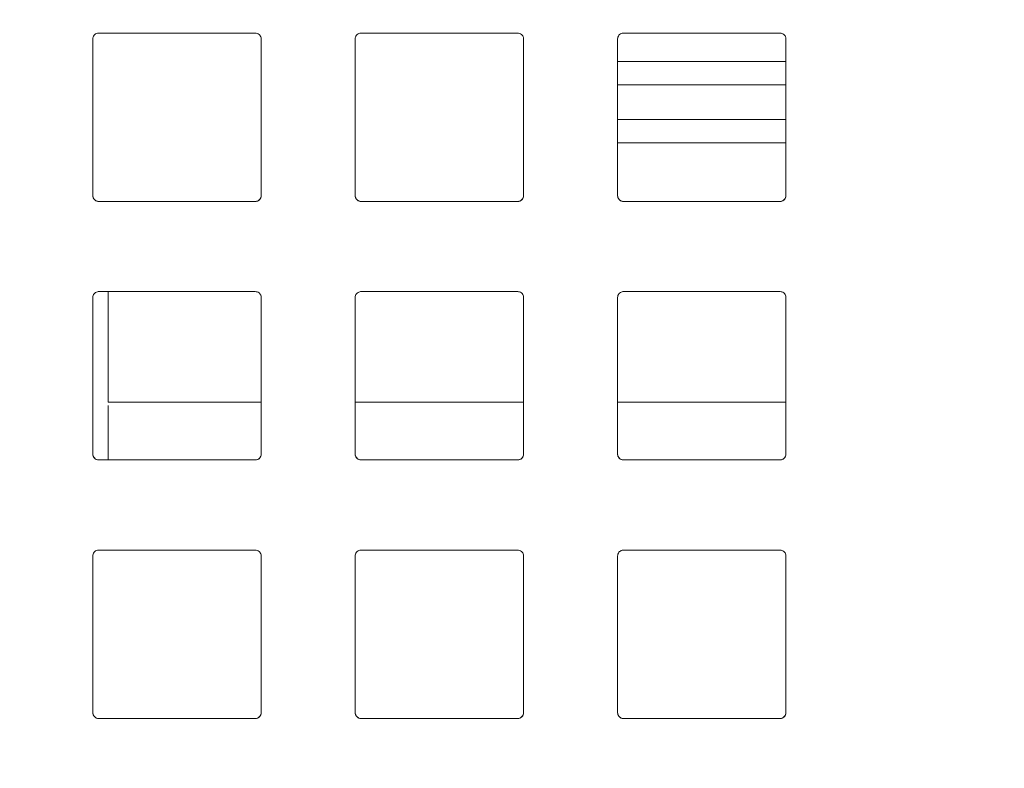
# Model space of a CAD drawing. Units: inches. Extents: x 0.1 to 16.4, y 0.2 to 11.6.
# Drawn here: x 7.9 to 8.4, y 4.9 to 5.3 of the extents above; entities that cross this region are included whole.
import ezdxf

# ---------------------------------------------------------------- set-up
doc = ezdxf.new("R2010")
doc.units = ezdxf.units.IN
doc.header["$MEASUREMENT"] = 0
doc.layers.add('FORMAT', color=179, linetype='Continuous')
doc.styles.add('SLDTEXTSTYLE2', font='TXT', dxfattribs={"width": 0.605})
doc.dimstyles.new('SLDDIMSTYLE1', dxfattribs={"dimtxt": 0.1, "dimasz": 0.1, "dimexe": 0, "dimexo": 0.0625, "dimgap": 0.025, "dimtad": 0, "dimtih": 1, "dimtoh": 1, "dimdec": 3, "dimlfac": 2, "dimrnd": 1e-09, "dimzin": 12, "dimdsep": 46, "dimtxsty": 'SLDTEXTSTYLE2', "dimsah": 1, "dimcen": 0.09, "dimadec": 0, "dimazin": 3, "dimtfac": 1, "dimtdec": 3, "dimtofl": 0, "dimtmove": 0, "dimatfit": 3, "dimfxl": 0, "dimfrac": 2, "dimtolj": 1, "dimtzin": 12, "dimarcsym": 0})

# ---------------------------------------------------------------- blocks, each defined once
blk = doc.blocks.new('_D_9')
at = {"layer": 'FORMAT', "color": 7}
for p, q in [((6.98872, 4.80723), (6.98872, 7.03901)), ((10.57533, 5.62466), (10.57533, 7.03901)), ((6.98872, 6.95901), (8.54193, 6.95901)), ((10.57533, 6.95901), (8.97734, 6.95901))]:
    blk.add_line(p, q, dxfattribs=at)
for points in [[(6.98872, 6.95901), (7.08872, 6.94362), (7.08872, 6.97439)], [(10.57533, 6.95901), (10.47533, 6.97439), (10.47533, 6.94362)]]:
    blk.add_solid(points, dxfattribs=at)
at = {"layer": 'FORMAT', "color": 7, "insert": (8.54193, 7.01118, -0.508), "char_height": 0.1, "attachment_point": 1, "style": 'SLDTEXTSTYLE2'}
blk.add_mtext('7.173', dxfattribs=at)

msp = doc.modelspace()

# ---------------------------------------------------------------- linework, layer by layer
at = {"color": 7, "linetype": 'Continuous', "lineweight": 0}
for p, q in [((8.22669, 5.28763), (8.31118, 5.28763)), ((8.31118, 5.24678), (8.22669, 5.24678)), ((7.96626, 5.21741), (7.96626, 5.21741)), ((8.04484, 5.21741), (8.04484, 5.2174)), ((8.09795, 5.2174), (8.09795, 5.21741)), ((8.17654, 5.21741), (8.17654, 5.21741)), ((8.22964, 5.21741), (8.22964, 5.21741)), ((8.30823, 5.21741), (8.30823, 5.21741)), ((7.971, 5.11675), (7.971, 5.17217)), ((7.971, 5.11675), (8.0478, 5.11675)), ((8.095, 5.11675), (8.17949, 5.11675)), ((8.22669, 5.11675), (8.31118, 5.11675)), ((7.971, 5.08769), (7.971, 5.11499)), ((7.96626, 5.08768), (7.96626, 5.08769)), ((8.04484, 5.08769), (8.04484, 5.08768)), ((8.09795, 5.08768), (8.09795, 5.08769)), ((8.17654, 5.08769), (8.17654, 5.08768)), ((8.22964, 5.08768), (8.22964, 5.08769)), ((8.30823, 5.08769), (8.30823, 5.08768)), ((7.96626, 4.95796), (7.96626, 4.95796)), ((8.04484, 4.95796), (8.04484, 4.95796)), ((8.09795, 4.95796), (8.09795, 4.95796)), ((8.17654, 4.95796), (8.17654, 4.95796)), ((8.22964, 4.95796), (8.22964, 4.95796)), ((8.30823, 4.95796), (8.30823, 4.95796))]:
    msp.add_line(p, q, dxfattribs=at)
at = {"color": 8, "linetype": 'Continuous', "lineweight": 0}
for p, q in [((8.31118, 5.27594), (8.22669, 5.27594)), ((8.22669, 5.25848), (8.31118, 5.25848))]:
    msp.add_line(p, q, dxfattribs=at)
at = {"color": 7, "linetype": 'Continuous', "lineweight": 0}
for points, knots in [([(7.9633, 5.29894), (7.9633, 5.29927), (7.96336, 5.29961), (7.96347, 5.29992), (7.96358, 5.30023), (7.96374, 5.30053), (7.96395, 5.30078), (7.96416, 5.30104), (7.96441, 5.30127), (7.96469, 5.30144), (7.96497, 5.30162), (7.96528, 5.30175), (7.9656, 5.30182), (7.96582, 5.30187), (7.96604, 5.3019), (7.96626, 5.3019)], [0, 0, 0, 0, 0.0000503106, 0.0000503106, 0.0000503106, 0.0001006228, 0.0001006228, 0.0001006228, 0.0001509141, 0.0001509141, 0.0001509141, 0.0002012247, 0.0002012247, 0.0002012247, 0.0002345949, 0.0002345949, 0.0002345949, 0.0002345949]), ([(8.04484, 5.3019), (8.04517, 5.3019), (8.04551, 5.30184), (8.04582, 5.30173), (8.04613, 5.30162), (8.04643, 5.30145), (8.04669, 5.30125), (8.04695, 5.30104), (8.04717, 5.30079), (8.04735, 5.30051), (8.04752, 5.30023), (8.04765, 5.29991), (8.04772, 5.29959), (8.04777, 5.29938), (8.0478, 5.29916), (8.0478, 5.29894)], [0, 0, 0, 0, 0.0000503693, 0.0000503693, 0.0000503693, 0.0001007375, 0.0001007375, 0.0001007375, 0.0001511215, 0.0001511215, 0.0001511215, 0.0002015244, 0.0002015244, 0.0002015244, 0.0002344514, 0.0002344514, 0.0002344514, 0.0002344514]), ([(8.095, 5.29894), (8.095, 5.29927), (8.09505, 5.29961), (8.09516, 5.29992), (8.09527, 5.30023), (8.09544, 5.30053), (8.09564, 5.30079), (8.09585, 5.30105), (8.0961, 5.30127), (8.09639, 5.30145), (8.09667, 5.30162), (8.09698, 5.30175), (8.0973, 5.30182), (8.09751, 5.30187), (8.09773, 5.3019), (8.09795, 5.3019)], [0, 0, 0, 0, 0.0000504093, 0.0000504093, 0.0000504093, 0.0001008185, 0.0001008185, 0.0001008185, 0.0001512289, 0.0001512289, 0.0001512289, 0.0002016275, 0.0002016275, 0.0002016275, 0.0002344514, 0.0002344514, 0.0002344514, 0.0002344514]), ([(8.17653, 5.3019), (8.17686, 5.3019), (8.1772, 5.30184), (8.17751, 5.30173), (8.17782, 5.30162), (8.17812, 5.30146), (8.17838, 5.30125), (8.17864, 5.30104), (8.17886, 5.30079), (8.17904, 5.30051), (8.17921, 5.30023), (8.17934, 5.29992), (8.17942, 5.2996), (8.17946, 5.29938), (8.17949, 5.29916), (8.17949, 5.29894)], [0, 0, 0, 0, 0.0000504017, 0.0000504017, 0.0000504017, 0.0001008071, 0.0001008071, 0.0001008071, 0.0001511598, 0.0001511598, 0.0001511598, 0.0002014606, 0.0002014606, 0.0002014606, 0.0002345949, 0.0002345949, 0.0002345949, 0.0002345949]), ([(8.22669, 5.29894), (8.22669, 5.29927), (8.22675, 5.29961), (8.22686, 5.29992), (8.22697, 5.30023), (8.22713, 5.30053), (8.22734, 5.30079), (8.22754, 5.30104), (8.2278, 5.30127), (8.22808, 5.30145), (8.22836, 5.30162), (8.22867, 5.30175), (8.22899, 5.30182), (8.22921, 5.30187), (8.22942, 5.3019), (8.22964, 5.3019)], [0, 0, 0, 0, 0.0000503805, 0.0000503805, 0.0000503805, 0.0001007543, 0.0001007543, 0.0001007543, 0.0001512279, 0.0001512279, 0.0001512279, 0.0002018235, 0.0002018235, 0.0002018235, 0.0002347147, 0.0002347147, 0.0002347147, 0.0002347147]), ([(8.30823, 5.3019), (8.30856, 5.3019), (8.30889, 5.30184), (8.30921, 5.30173), (8.30952, 5.30162), (8.30982, 5.30146), (8.31008, 5.30125), (8.31034, 5.30104), (8.31056, 5.30078), (8.31074, 5.3005), (8.31091, 5.30022), (8.31104, 5.29991), (8.31111, 5.29959), (8.31116, 5.29938), (8.31118, 5.29916), (8.31118, 5.29894)], [0, 0, 0, 0, 0.0000507395, 0.0000507395, 0.0000507395, 0.0001014923, 0.0001014923, 0.0001014923, 0.0001520438, 0.0001520438, 0.0001520438, 0.0002023046, 0.0002023046, 0.0002023046, 0.0002349462, 0.0002349462, 0.0002349462, 0.0002349462]), ([(7.96626, 5.21741), (7.96593, 5.2174), (7.96559, 5.21746), (7.96528, 5.21757), (7.96497, 5.21768), (7.96467, 5.21785), (7.96441, 5.21805), (7.96416, 5.21826), (7.96393, 5.21851), (7.96375, 5.21879), (7.96358, 5.21907), (7.96345, 5.21939), (7.96338, 5.21971), (7.96333, 5.21992), (7.9633, 5.22014), (7.9633, 5.22036)], [0, 0, 0, 0, 0.0000504885, 0.0000504885, 0.0000504885, 0.0001009762, 0.0001009762, 0.0001009762, 0.0001514738, 0.0001514738, 0.0001514738, 0.0002019418, 0.0002019418, 0.0002019418, 0.0002346206, 0.0002346206, 0.0002346206, 0.0002346206]), ([(7.9633, 5.22036), (7.9633, 5.22003), (7.96336, 5.2197), (7.96347, 5.21938), (7.96358, 5.21907), (7.96375, 5.21877), (7.96395, 5.21852), (7.96416, 5.21826), (7.96441, 5.21803), (7.96469, 5.21786), (7.96497, 5.21768), (7.96529, 5.21755), (7.96561, 5.21748), (7.96582, 5.21743), (7.96604, 5.21741), (7.96626, 5.21741)], [0, 0, 0, 0, 0.0000503788, 0.0000503788, 0.0000503788, 0.0001007543, 0.0001007543, 0.0001007543, 0.0001511783, 0.0001511783, 0.0001511783, 0.0002016576, 0.0002016576, 0.0002016576, 0.0002345504, 0.0002345504, 0.0002345504, 0.0002345504]), ([(8.0478, 5.22036), (8.0478, 5.22003), (8.04774, 5.21969), (8.04763, 5.21938), (8.04752, 5.21907), (8.04735, 5.21877), (8.04715, 5.21851), (8.04694, 5.21825), (8.04669, 5.21803), (8.04641, 5.21785), (8.04613, 5.21768), (8.04581, 5.21755), (8.04549, 5.21748), (8.04528, 5.21743), (8.04506, 5.2174), (8.04484, 5.2174)], [0, 0, 0, 0, 0.0000503747, 0.0000503747, 0.0000503747, 0.0001007501, 0.0001007501, 0.0001007501, 0.0001511152, 0.0001511152, 0.0001511152, 0.0002014689, 0.0002014689, 0.0002014689, 0.0002342378, 0.0002342378, 0.0002342378, 0.0002342378]), ([(8.04484, 5.21741), (8.04517, 5.21741), (8.04551, 5.21746), (8.04582, 5.21757), (8.04613, 5.21768), (8.04643, 5.21785), (8.04669, 5.21805), (8.04695, 5.21826), (8.04717, 5.21851), (8.04735, 5.21879), (8.04752, 5.21907), (8.04765, 5.21939), (8.04772, 5.21971), (8.04777, 5.21992), (8.0478, 5.22014), (8.0478, 5.22036)], [0, 0, 0, 0, 0.0000503536, 0.0000503536, 0.0000503536, 0.0001007074, 0.0001007074, 0.0001007074, 0.0001510581, 0.0001510581, 0.0001510581, 0.0002014143, 0.0002014143, 0.0002014143, 0.0002343401, 0.0002343401, 0.0002343401, 0.0002343401]), ([(8.09795, 5.2174), (8.09762, 5.2174), (8.09728, 5.21746), (8.09697, 5.21757), (8.09666, 5.21768), (8.09636, 5.21785), (8.09611, 5.21805), (8.09585, 5.21826), (8.09562, 5.21851), (8.09545, 5.21879), (8.09527, 5.21907), (8.09514, 5.21939), (8.09507, 5.21971), (8.09502, 5.21992), (8.095, 5.22014), (8.095, 5.22036)], [0, 0, 0, 0, 0.0000503535, 0.0000503535, 0.0000503535, 0.0001007074, 0.0001007074, 0.0001007074, 0.000151058, 0.000151058, 0.000151058, 0.0002014141, 0.0002014141, 0.0002014141, 0.0002342377, 0.0002342377, 0.0002342377, 0.0002342377]), ([(8.095, 5.22036), (8.095, 5.22003), (8.09506, 5.2197), (8.09516, 5.21938), (8.09527, 5.21907), (8.09544, 5.21877), (8.09565, 5.21852), (8.09585, 5.21826), (8.09611, 5.21803), (8.09639, 5.21786), (8.09667, 5.21768), (8.09698, 5.21755), (8.0973, 5.21748), (8.09751, 5.21743), (8.09773, 5.21741), (8.09795, 5.21741)], [0, 0, 0, 0, 0.0000503747, 0.0000503747, 0.0000503747, 0.0001007502, 0.0001007502, 0.0001007502, 0.0001511153, 0.0001511153, 0.0001511153, 0.0002014691, 0.0002014691, 0.0002014691, 0.0002343401, 0.0002343401, 0.0002343401, 0.0002343401]), ([(8.17949, 5.22036), (8.17949, 5.22003), (8.17943, 5.21969), (8.17932, 5.21938), (8.17921, 5.21907), (8.17905, 5.21877), (8.17884, 5.21851), (8.17864, 5.21826), (8.17838, 5.21803), (8.1781, 5.21785), (8.17782, 5.21768), (8.17751, 5.21755), (8.17718, 5.21748), (8.17697, 5.21743), (8.17675, 5.2174), (8.17653, 5.21741)], [0, 0, 0, 0, 0.0000503787, 0.0000503787, 0.0000503787, 0.0001007541, 0.0001007541, 0.0001007541, 0.0001511784, 0.0001511784, 0.0001511784, 0.0002016585, 0.0002016585, 0.0002016585, 0.0002346204, 0.0002346204, 0.0002346204, 0.0002346204]), ([(8.17654, 5.21741), (8.17687, 5.21741), (8.1772, 5.21747), (8.17751, 5.21758), (8.17783, 5.21768), (8.17812, 5.21785), (8.17838, 5.21806), (8.17864, 5.21826), (8.17887, 5.21852), (8.17904, 5.2188), (8.17922, 5.21908), (8.17935, 5.21939), (8.17942, 5.21972), (8.17946, 5.21993), (8.17949, 5.22015), (8.17949, 5.22036)], [0, 0, 0, 0, 0.0000504875, 0.0000504875, 0.0000504875, 0.0001009741, 0.0001009741, 0.0001009741, 0.0001514707, 0.0001514707, 0.0001514707, 0.000201938, 0.000201938, 0.000201938, 0.0002345506, 0.0002345506, 0.0002345506, 0.0002345506]), ([(8.22964, 5.21741), (8.22931, 5.21741), (8.22897, 5.21746), (8.22866, 5.21757), (8.22835, 5.21768), (8.22805, 5.21785), (8.22779, 5.21806), (8.22754, 5.21826), (8.22731, 5.21852), (8.22714, 5.2188), (8.22696, 5.21908), (8.22683, 5.21939), (8.22676, 5.21972), (8.22671, 5.21993), (8.22669, 5.22014), (8.22669, 5.22036)], [0, 0, 0, 0, 0.000050518, 0.000050518, 0.000050518, 0.0001010422, 0.0001010422, 0.0001010422, 0.000151473, 0.000151473, 0.000151473, 0.0002017793, 0.0002017793, 0.0002017793, 0.000234335, 0.000234335, 0.000234335, 0.000234335]), ([(8.22669, 5.22036), (8.22669, 5.22003), (8.22675, 5.2197), (8.22686, 5.21939), (8.22697, 5.21908), (8.22713, 5.21878), (8.22734, 5.21852), (8.22754, 5.21826), (8.22779, 5.21804), (8.22807, 5.21786), (8.22835, 5.21769), (8.22866, 5.21756), (8.22899, 5.21748), (8.2292, 5.21744), (8.22942, 5.21741), (8.22964, 5.21741)], [0, 0, 0, 0, 0.000050243, 0.000050243, 0.000050243, 0.0001004859, 0.0001004859, 0.0001004859, 0.0001507357, 0.0001507357, 0.0001507357, 0.0002010716, 0.0002010716, 0.0002010716, 0.0002344461, 0.0002344461, 0.0002344461, 0.0002344461]), ([(8.31118, 5.22036), (8.31118, 5.22003), (8.31112, 5.21969), (8.31102, 5.21938), (8.31091, 5.21907), (8.31074, 5.21878), (8.31054, 5.21852), (8.31033, 5.21826), (8.31008, 5.21804), (8.3098, 5.21786), (8.30952, 5.21768), (8.30921, 5.21755), (8.30889, 5.21748), (8.30867, 5.21743), (8.30845, 5.21741), (8.30823, 5.21741)], [0, 0, 0, 0, 0.0000502543, 0.0000502543, 0.0000502543, 0.0001004965, 0.0001004965, 0.0001004965, 0.0001509234, 0.0001509234, 0.0001509234, 0.0002016398, 0.0002016398, 0.0002016398, 0.0002352642, 0.0002352642, 0.0002352642, 0.0002352642]), ([(8.30823, 5.21741), (8.30856, 5.21741), (8.3089, 5.21747), (8.30921, 5.21758), (8.30952, 5.21769), (8.30982, 5.21786), (8.31008, 5.21806), (8.31034, 5.21827), (8.31057, 5.21853), (8.31074, 5.21881), (8.31092, 5.2191), (8.31104, 5.21941), (8.31111, 5.21974), (8.31116, 5.21994), (8.31118, 5.22015), (8.31118, 5.22036)], [0, 0, 0, 0, 0.0000509309, 0.0000509309, 0.0000509309, 0.0001018647, 0.0001018647, 0.0001018647, 0.000152742, 0.000152742, 0.000152742, 0.0002033838, 0.0002033838, 0.0002033838, 0.0002352078, 0.0002352078, 0.0002352078, 0.0002352078]), ([(7.9633, 5.16922), (7.9633, 5.16955), (7.96336, 5.16988), (7.96347, 5.17019), (7.96358, 5.17051), (7.96374, 5.1708), (7.96395, 5.17106), (7.96416, 5.17132), (7.96441, 5.17154), (7.96469, 5.17172), (7.96497, 5.1719), (7.96528, 5.17202), (7.9656, 5.1721), (7.96582, 5.17215), (7.96604, 5.17217), (7.96626, 5.17217)], [0, 0, 0, 0, 0.0000503075, 0.0000503075, 0.0000503075, 0.0001006151, 0.0001006151, 0.0001006151, 0.0001509237, 0.0001509237, 0.0001509237, 0.000201271, 0.000201271, 0.000201271, 0.0002345808, 0.0002345808, 0.0002345808, 0.0002345808]), ([(8.04484, 5.17217), (8.04517, 5.17217), (8.04551, 5.17211), (8.04582, 5.172), (8.04613, 5.17189), (8.04643, 5.17173), (8.04669, 5.17152), (8.04695, 5.17132), (8.04717, 5.17106), (8.04735, 5.17078), (8.04752, 5.1705), (8.04765, 5.17019), (8.04772, 5.16987), (8.04777, 5.16965), (8.0478, 5.16943), (8.0478, 5.16922)], [0, 0, 0, 0, 0.0000503738, 0.0000503738, 0.0000503738, 0.0001007472, 0.0001007472, 0.0001007472, 0.0001511267, 0.0001511267, 0.0001511267, 0.0002015112, 0.0002015112, 0.0002015112, 0.0002343749, 0.0002343749, 0.0002343749, 0.0002343749]), ([(8.095, 5.16922), (8.095, 5.16955), (8.09505, 5.16988), (8.09516, 5.17019), (8.09527, 5.17051), (8.09544, 5.1708), (8.09564, 5.17106), (8.09585, 5.17132), (8.0961, 5.17155), (8.09639, 5.17172), (8.09667, 5.1719), (8.09698, 5.17203), (8.0973, 5.1721), (8.09751, 5.17215), (8.09773, 5.17217), (8.09795, 5.17217)], [0, 0, 0, 0, 0.0000503815, 0.0000503815, 0.0000503815, 0.0001007628, 0.0001007628, 0.0001007628, 0.0001511475, 0.0001511475, 0.0001511475, 0.0002015312, 0.0002015312, 0.0002015312, 0.0002343749, 0.0002343749, 0.0002343749, 0.0002343749]), ([(8.17653, 5.17217), (8.17686, 5.17217), (8.1772, 5.17211), (8.17751, 5.17201), (8.17782, 5.1719), (8.17812, 5.17173), (8.17838, 5.17153), (8.17864, 5.17132), (8.17886, 5.17106), (8.17904, 5.17078), (8.17921, 5.1705), (8.17934, 5.17019), (8.17942, 5.16987), (8.17946, 5.16966), (8.17949, 5.16944), (8.17949, 5.16922)], [0, 0, 0, 0, 0.000050431, 0.000050431, 0.000050431, 0.0001008648, 0.0001008648, 0.0001008648, 0.000151256, 0.000151256, 0.000151256, 0.0002015901, 0.0002015901, 0.0002015901, 0.0002345809, 0.0002345809, 0.0002345809, 0.0002345809]), ([(8.22669, 5.16922), (8.22669, 5.16955), (8.22675, 5.16988), (8.22686, 5.17019), (8.22697, 5.17051), (8.22713, 5.1708), (8.22734, 5.17106), (8.22754, 5.17132), (8.22779, 5.17154), (8.22807, 5.17172), (8.22835, 5.1719), (8.22867, 5.17203), (8.22899, 5.1721), (8.2292, 5.17215), (8.22942, 5.17217), (8.22964, 5.17217)], [0, 0, 0, 0, 0.0000503281, 0.0000503281, 0.0000503281, 0.0001006507, 0.0001006507, 0.0001006507, 0.0001510554, 0.0001510554, 0.0001510554, 0.0002015842, 0.0002015842, 0.0002015842, 0.0002345933, 0.0002345933, 0.0002345933, 0.0002345933]), ([(8.30823, 5.17217), (8.30856, 5.17217), (8.30889, 5.17212), (8.30921, 5.17201), (8.30952, 5.1719), (8.30982, 5.17173), (8.31008, 5.17152), (8.31034, 5.17131), (8.31056, 5.17106), (8.31074, 5.17078), (8.31091, 5.1705), (8.31104, 5.17018), (8.31111, 5.16986), (8.31116, 5.16965), (8.31118, 5.16943), (8.31118, 5.16922)], [0, 0, 0, 0, 0.0000507936, 0.0000507936, 0.0000507936, 0.0001015984, 0.0001015984, 0.0001015984, 0.0001522316, 0.0001522316, 0.0001522316, 0.0002025769, 0.0002025769, 0.0002025769, 0.0002350078, 0.0002350078, 0.0002350078, 0.0002350078]), ([(7.971, 5.08769), (7.971, 5.09058), (7.971, 5.09991), (7.971, 5.10883), (7.971, 5.11499)], [0, 0, 0, 0, 0.31003, 1, 1, 1, 1]), ([(7.9633, 5.09064), (7.9633, 5.09031), (7.96336, 5.08997), (7.96347, 5.08966), (7.96358, 5.08935), (7.96375, 5.08905), (7.96395, 5.08879), (7.96416, 5.08854), (7.96441, 5.08831), (7.96469, 5.08814), (7.96497, 5.08796), (7.96529, 5.08783), (7.96561, 5.08776), (7.96582, 5.08771), (7.96604, 5.08769), (7.96626, 5.08769)], [0, 0, 0, 0, 0.0000503427, 0.0000503427, 0.0000503427, 0.0001006829, 0.0001006829, 0.0001006829, 0.0001510603, 0.0001510603, 0.0001510603, 0.0002014956, 0.0002014956, 0.0002014956, 0.0002345395, 0.0002345395, 0.0002345395, 0.0002345395]), ([(7.96626, 5.08768), (7.96593, 5.08768), (7.96559, 5.08774), (7.96528, 5.08785), (7.96497, 5.08796), (7.96467, 5.08812), (7.96441, 5.08833), (7.96416, 5.08853), (7.96393, 5.08879), (7.96375, 5.08907), (7.96358, 5.08935), (7.96345, 5.08966), (7.96338, 5.08999), (7.96333, 5.0902), (7.9633, 5.09042), (7.9633, 5.09063)], [0, 0, 0, 0, 0.0000504759, 0.0000504759, 0.0000504759, 0.0001009524, 0.0001009524, 0.0001009524, 0.0001514187, 0.0001514187, 0.0001514187, 0.0002018393, 0.0002018393, 0.0002018393, 0.0002345927, 0.0002345927, 0.0002345927, 0.0002345927]), ([(8.04484, 5.08769), (8.04517, 5.08769), (8.04551, 5.08774), (8.04582, 5.08785), (8.04613, 5.08796), (8.04643, 5.08813), (8.04669, 5.08833), (8.04695, 5.08854), (8.04717, 5.08879), (8.04735, 5.08907), (8.04752, 5.08935), (8.04765, 5.08967), (8.04772, 5.08999), (8.04777, 5.0902), (8.0478, 5.09042), (8.0478, 5.09064)], [0, 0, 0, 0, 0.0000503656, 0.0000503656, 0.0000503656, 0.0001007315, 0.0001007315, 0.0001007315, 0.0001510939, 0.0001510939, 0.0001510939, 0.0002014542, 0.0002014542, 0.0002014542, 0.0002342952, 0.0002342952, 0.0002342952, 0.0002342952]), ([(8.0478, 5.09063), (8.0478, 5.0903), (8.04774, 5.08997), (8.04763, 5.08966), (8.04752, 5.08934), (8.04736, 5.08905), (8.04715, 5.08879), (8.04694, 5.08853), (8.04669, 5.0883), (8.04641, 5.08813), (8.04613, 5.08795), (8.04581, 5.08782), (8.04549, 5.08775), (8.04528, 5.0877), (8.04506, 5.08768), (8.04484, 5.08768)], [0, 0, 0, 0, 0.0000503636, 0.0000503636, 0.0000503636, 0.0001007274, 0.0001007274, 0.0001007274, 0.0001510886, 0.0001510886, 0.0001510886, 0.0002014491, 0.0002014491, 0.0002014491, 0.0002342618, 0.0002342618, 0.0002342618, 0.0002342618]), ([(8.095, 5.09064), (8.095, 5.09031), (8.09506, 5.08997), (8.09516, 5.08966), (8.09527, 5.08935), (8.09544, 5.08905), (8.09565, 5.08879), (8.09585, 5.08854), (8.09611, 5.08831), (8.09639, 5.08813), (8.09667, 5.08796), (8.09698, 5.08783), (8.0973, 5.08776), (8.09751, 5.08771), (8.09773, 5.08769), (8.09795, 5.08769)], [0, 0, 0, 0, 0.0000503636, 0.0000503636, 0.0000503636, 0.0001007274, 0.0001007274, 0.0001007274, 0.0001510886, 0.0001510886, 0.0001510886, 0.0002014491, 0.0002014491, 0.0002014491, 0.0002342952, 0.0002342952, 0.0002342952, 0.0002342952]), ([(8.09795, 5.08768), (8.09762, 5.08768), (8.09728, 5.08774), (8.09697, 5.08785), (8.09666, 5.08796), (8.09636, 5.08812), (8.09611, 5.08833), (8.09585, 5.08853), (8.09562, 5.08879), (8.09545, 5.08907), (8.09527, 5.08935), (8.09514, 5.08966), (8.09507, 5.08999), (8.09502, 5.0902), (8.095, 5.09042), (8.095, 5.09063)], [0, 0, 0, 0, 0.0000503656, 0.0000503656, 0.0000503656, 0.0001007315, 0.0001007315, 0.0001007315, 0.0001510938, 0.0001510938, 0.0001510938, 0.0002014541, 0.0002014541, 0.0002014541, 0.0002342618, 0.0002342618, 0.0002342618, 0.0002342618]), ([(8.17653, 5.08769), (8.17687, 5.08769), (8.1772, 5.08774), (8.17751, 5.08785), (8.17783, 5.08796), (8.17812, 5.08813), (8.17838, 5.08833), (8.17864, 5.08854), (8.17887, 5.08879), (8.17904, 5.08908), (8.17922, 5.08936), (8.17935, 5.08967), (8.17942, 5.08999), (8.17946, 5.0902), (8.17949, 5.09042), (8.17949, 5.09064)], [0, 0, 0, 0, 0.0000504762, 0.0000504762, 0.0000504762, 0.000100953, 0.000100953, 0.000100953, 0.0001514195, 0.0001514195, 0.0001514195, 0.0002018401, 0.0002018401, 0.0002018401, 0.0002345397, 0.0002345397, 0.0002345397, 0.0002345397]), ([(8.17949, 5.09063), (8.17949, 5.0903), (8.17943, 5.08997), (8.17932, 5.08966), (8.17921, 5.08934), (8.17905, 5.08905), (8.17884, 5.08879), (8.17864, 5.08853), (8.17838, 5.08831), (8.1781, 5.08813), (8.17782, 5.08795), (8.17751, 5.08783), (8.17719, 5.08775), (8.17697, 5.0877), (8.17675, 5.08768), (8.17653, 5.08768)], [0, 0, 0, 0, 0.0000503428, 0.0000503428, 0.0000503428, 0.0001006832, 0.0001006832, 0.0001006832, 0.0001510606, 0.0001510606, 0.0001510606, 0.0002014957, 0.0002014957, 0.0002014957, 0.0002345926, 0.0002345926, 0.0002345926, 0.0002345926]), ([(8.22669, 5.09064), (8.22669, 5.09031), (8.22675, 5.08997), (8.22686, 5.08966), (8.22697, 5.08935), (8.22713, 5.08906), (8.22734, 5.0888), (8.22754, 5.08854), (8.22779, 5.08831), (8.22807, 5.08814), (8.22835, 5.08796), (8.22867, 5.08783), (8.22899, 5.08776), (8.2292, 5.08771), (8.22942, 5.08769), (8.22964, 5.08769)], [0, 0, 0, 0, 0.0000502567, 0.0000502567, 0.0000502567, 0.0001005115, 0.0001005115, 0.0001005115, 0.0001508003, 0.0001508003, 0.0001508003, 0.0002011947, 0.0002011947, 0.0002011947, 0.0002344892, 0.0002344892, 0.0002344892, 0.0002344892]), ([(8.22964, 5.08768), (8.22931, 5.08768), (8.22897, 5.08774), (8.22866, 5.08785), (8.22835, 5.08796), (8.22805, 5.08812), (8.22779, 5.08833), (8.22754, 5.08854), (8.22731, 5.08879), (8.22714, 5.08908), (8.22696, 5.08936), (8.22683, 5.08967), (8.22676, 5.08999), (8.22671, 5.0902), (8.22669, 5.09042), (8.22669, 5.09063)], [0, 0, 0, 0, 0.000050555, 0.000050555, 0.000050555, 0.0001011148, 0.0001011148, 0.0001011148, 0.0001516002, 0.0001516002, 0.0001516002, 0.0002019621, 0.0002019621, 0.0002019621, 0.0002343935, 0.0002343935, 0.0002343935, 0.0002343935]), ([(8.30823, 5.08769), (8.30856, 5.08769), (8.3089, 5.08774), (8.30921, 5.08785), (8.30952, 5.08796), (8.30982, 5.08813), (8.31008, 5.08834), (8.31034, 5.08855), (8.31057, 5.0888), (8.31074, 5.08909), (8.31091, 5.08937), (8.31104, 5.08968), (8.31111, 5.09001), (8.31116, 5.09022), (8.31118, 5.09043), (8.31118, 5.09064)], [0, 0, 0, 0, 0.0000508934, 0.0000508934, 0.0000508934, 0.0001017925, 0.0001017925, 0.0001017925, 0.0001525947, 0.0001525947, 0.0001525947, 0.0002031372, 0.0002031372, 0.0002031372, 0.0002351077, 0.0002351077, 0.0002351077, 0.0002351077]), ([(8.31118, 5.09063), (8.31118, 5.0903), (8.31112, 5.08997), (8.31102, 5.08966), (8.31091, 5.08935), (8.31074, 5.08905), (8.31054, 5.0888), (8.31034, 5.08854), (8.31008, 5.08831), (8.30981, 5.08814), (8.30953, 5.08796), (8.30921, 5.08783), (8.30889, 5.08776), (8.30867, 5.08771), (8.30845, 5.08768), (8.30823, 5.08768)], [0, 0, 0, 0, 0.0000501937, 0.0000501937, 0.0000501937, 0.0001003775, 0.0001003775, 0.0001003775, 0.0001507141, 0.0001507141, 0.0001507141, 0.0002013328, 0.0002013328, 0.0002013328, 0.0002351716, 0.0002351716, 0.0002351716, 0.0002351716]), ([(7.9633, 5.03949), (7.9633, 5.03982), (7.96336, 5.04016), (7.96347, 5.04047), (7.96358, 5.04078), (7.96374, 5.04108), (7.96395, 5.04134), (7.96416, 5.04159), (7.96441, 5.04182), (7.96469, 5.042), (7.96497, 5.04217), (7.96528, 5.0423), (7.96561, 5.04237), (7.96582, 5.04242), (7.96604, 5.04245), (7.96626, 5.04245)], [0, 0, 0, 0, 0.0000503168, 0.0000503168, 0.0000503168, 0.0001006325, 0.0001006325, 0.0001006325, 0.0001509676, 0.0001509676, 0.0001509676, 0.0002013543, 0.0002013543, 0.0002013543, 0.0002345795, 0.0002345795, 0.0002345795, 0.0002345795]), ([(8.04484, 5.04245), (8.04517, 5.04245), (8.04551, 5.04239), (8.04582, 5.04228), (8.04613, 5.04217), (8.04643, 5.04201), (8.04669, 5.0418), (8.04695, 5.04159), (8.04717, 5.04134), (8.04735, 5.04106), (8.04752, 5.04078), (8.04765, 5.04046), (8.04772, 5.04014), (8.04777, 5.03993), (8.0478, 5.03971), (8.0478, 5.03949)], [0, 0, 0, 0, 0.000050373, 0.000050373, 0.000050373, 0.000100746, 0.000100746, 0.000100746, 0.0001511189, 0.0001511189, 0.0001511189, 0.0002014896, 0.0002014896, 0.0002014896, 0.0002343128, 0.0002343128, 0.0002343128, 0.0002343128]), ([(8.095, 5.03949), (8.095, 5.03982), (8.09506, 5.04016), (8.09516, 5.04047), (8.09527, 5.04078), (8.09544, 5.04108), (8.09564, 5.04134), (8.09585, 5.0416), (8.09611, 5.04182), (8.09639, 5.042), (8.09667, 5.04217), (8.09698, 5.0423), (8.0973, 5.04237), (8.09751, 5.04242), (8.09773, 5.04245), (8.09795, 5.04245)], [0, 0, 0, 0, 0.0000503661, 0.0000503661, 0.0000503661, 0.0001007321, 0.0001007321, 0.0001007321, 0.0001511004, 0.0001511004, 0.0001511004, 0.0002014718, 0.0002014718, 0.0002014718, 0.0002343128, 0.0002343128, 0.0002343128, 0.0002343128]), ([(8.17653, 5.04245), (8.17686, 5.04245), (8.1772, 5.04239), (8.17751, 5.04228), (8.17782, 5.04217), (8.17812, 5.04201), (8.17838, 5.0418), (8.17864, 5.04159), (8.17886, 5.04134), (8.17904, 5.04106), (8.17922, 5.04078), (8.17934, 5.04046), (8.17942, 5.04014), (8.17946, 5.03993), (8.17949, 5.03971), (8.17949, 5.03949)], [0, 0, 0, 0, 0.0000504549, 0.0000504549, 0.0000504549, 0.0001009117, 0.0001009117, 0.0001009117, 0.0001513392, 0.0001513392, 0.0001513392, 0.0002017109, 0.0002017109, 0.0002017109, 0.0002345796, 0.0002345796, 0.0002345796, 0.0002345796]), ([(8.22669, 5.03949), (8.22669, 5.03982), (8.22675, 5.04016), (8.22686, 5.04047), (8.22697, 5.04078), (8.22713, 5.04108), (8.22734, 5.04134), (8.22754, 5.04159), (8.22779, 5.04182), (8.22807, 5.04199), (8.22835, 5.04217), (8.22867, 5.0423), (8.22899, 5.04237), (8.2292, 5.04242), (8.22942, 5.04245), (8.22964, 5.04245)], [0, 0, 0, 0, 0.000050288, 0.000050288, 0.000050288, 0.000100572, 0.000100572, 0.000100572, 0.0001509174, 0.0001509174, 0.0001509174, 0.0002013821, 0.0002013821, 0.0002013821, 0.0002344879, 0.0002344879, 0.0002344879, 0.0002344879]), ([(8.30823, 5.04245), (8.30856, 5.04245), (8.30889, 5.04239), (8.30921, 5.04228), (8.30952, 5.04217), (8.30982, 5.042), (8.31008, 5.0418), (8.31034, 5.04159), (8.31056, 5.04133), (8.31074, 5.04105), (8.31091, 5.04077), (8.31104, 5.04045), (8.31111, 5.04013), (8.31116, 5.03992), (8.31118, 5.03971), (8.31118, 5.0395)], [0, 0, 0, 0, 0.0000508425, 0.0000508425, 0.0000508425, 0.0001016937, 0.0001016937, 0.0001016937, 0.0001524063, 0.0001524063, 0.0001524063, 0.0002028407, 0.0002028407, 0.0002028407, 0.0002350777, 0.0002350777, 0.0002350777, 0.0002350777]), ([(7.96626, 4.95796), (7.96593, 4.95796), (7.96559, 4.95801), (7.96528, 4.95812), (7.96497, 4.95823), (7.96467, 4.9584), (7.96441, 4.9586), (7.96416, 4.95881), (7.96393, 4.95906), (7.96375, 4.95934), (7.96358, 4.95962), (7.96345, 4.95994), (7.96338, 4.96026), (7.96333, 4.96047), (7.9633, 4.96069), (7.9633, 4.96091)], [0, 0, 0, 0, 0.0000504581, 0.0000504581, 0.0000504581, 0.0001009178, 0.0001009178, 0.0001009178, 0.0001513505, 0.0001513505, 0.0001513505, 0.0002017283, 0.0002017283, 0.0002017283, 0.0002345773, 0.0002345773, 0.0002345773, 0.0002345773]), ([(7.9633, 4.96091), (7.9633, 4.96058), (7.96336, 4.96025), (7.96347, 4.95994), (7.96358, 4.95963), (7.96374, 4.95933), (7.96395, 4.95907), (7.96416, 4.95881), (7.96441, 4.95859), (7.96469, 4.95841), (7.96497, 4.95824), (7.96528, 4.95811), (7.96561, 4.95803), (7.96582, 4.95799), (7.96604, 4.95796), (7.96626, 4.95796)], [0, 0, 0, 0, 0.0000503191, 0.0000503191, 0.0000503191, 0.0001006369, 0.0001006369, 0.0001006369, 0.0001509768, 0.0001509768, 0.0001509768, 0.0002013697, 0.0002013697, 0.0002013697, 0.0002345111, 0.0002345111, 0.0002345111, 0.0002345111]), ([(8.0478, 4.96091), (8.0478, 4.96058), (8.04774, 4.96024), (8.04763, 4.95993), (8.04752, 4.95962), (8.04736, 4.95932), (8.04715, 4.95906), (8.04694, 4.95881), (8.04669, 4.95858), (8.04641, 4.9584), (8.04613, 4.95823), (8.04581, 4.9581), (8.04549, 4.95803), (8.04528, 4.95798), (8.04506, 4.95796), (8.04484, 4.95796)], [0, 0, 0, 0, 0.0000503649, 0.0000503649, 0.0000503649, 0.0001007296, 0.0001007296, 0.0001007296, 0.0001510963, 0.0001510963, 0.0001510963, 0.0002014661, 0.0002014661, 0.0002014661, 0.0002343047, 0.0002343047, 0.0002343047, 0.0002343047]), ([(8.04484, 4.95796), (8.04517, 4.95796), (8.04551, 4.95802), (8.04582, 4.95813), (8.04613, 4.95824), (8.04643, 4.9584), (8.04669, 4.95861), (8.04695, 4.95881), (8.04717, 4.95907), (8.04735, 4.95935), (8.04752, 4.95963), (8.04765, 4.95994), (8.04772, 4.96027), (8.04777, 4.96048), (8.0478, 4.9607), (8.0478, 4.96091)], [0, 0, 0, 0, 0.0000503725, 0.0000503725, 0.0000503725, 0.000100745, 0.000100745, 0.000100745, 0.0001511167, 0.0001511167, 0.0001511167, 0.0002014857, 0.0002014857, 0.0002014857, 0.0002343183, 0.0002343183, 0.0002343183, 0.0002343183]), ([(8.09795, 4.95796), (8.09762, 4.95796), (8.09728, 4.95801), (8.09697, 4.95812), (8.09666, 4.95823), (8.09636, 4.9584), (8.09611, 4.9586), (8.09585, 4.95881), (8.09562, 4.95906), (8.09545, 4.95934), (8.09527, 4.95962), (8.09514, 4.95994), (8.09507, 4.96026), (8.09502, 4.96047), (8.095, 4.96069), (8.095, 4.96091)], [0, 0, 0, 0, 0.0000503725, 0.0000503725, 0.0000503725, 0.000100745, 0.000100745, 0.000100745, 0.0001511166, 0.0001511166, 0.0001511166, 0.0002014856, 0.0002014856, 0.0002014856, 0.0002343047, 0.0002343047, 0.0002343047, 0.0002343047]), ([(8.095, 4.96091), (8.095, 4.96058), (8.09506, 4.96025), (8.09516, 4.95994), (8.09527, 4.95962), (8.09544, 4.95933), (8.09565, 4.95907), (8.09585, 4.95881), (8.09611, 4.95859), (8.09639, 4.95841), (8.09667, 4.95823), (8.09698, 4.95811), (8.0973, 4.95803), (8.09751, 4.95799), (8.09773, 4.95796), (8.09795, 4.95796)], [0.0000000009, 0.0000000009, 0.0000000009, 0.0000000009, 0.0000503649, 0.0000503649, 0.0000503649, 0.0001007296, 0.0001007296, 0.0001007296, 0.0001510963, 0.0001510963, 0.0001510963, 0.0002014661, 0.0002014661, 0.0002014661, 0.0002343191, 0.0002343191, 0.0002343191, 0.0002343191]), ([(8.17949, 4.96091), (8.17949, 4.96058), (8.17943, 4.96024), (8.17932, 4.95993), (8.17921, 4.95962), (8.17905, 4.95932), (8.17884, 4.95907), (8.17864, 4.95881), (8.17838, 4.95858), (8.1781, 4.95841), (8.17782, 4.95823), (8.17751, 4.9581), (8.17719, 4.95803), (8.17697, 4.95798), (8.17675, 4.95796), (8.17653, 4.95796)], [0.0000000037, 0.0000000037, 0.0000000037, 0.0000000037, 0.0000503193, 0.0000503193, 0.0000503193, 0.0001006372, 0.0001006372, 0.0001006372, 0.0001509771, 0.0001509771, 0.0001509771, 0.0002013699, 0.0002013699, 0.0002013699, 0.0002345808, 0.0002345808, 0.0002345808, 0.0002345808]), ([(8.17653, 4.95796), (8.17687, 4.95796), (8.1772, 4.95802), (8.17751, 4.95813), (8.17783, 4.95824), (8.17812, 4.9584), (8.17838, 4.95861), (8.17864, 4.95882), (8.17887, 4.95907), (8.17904, 4.95935), (8.17922, 4.95963), (8.17934, 4.95994), (8.17942, 4.96027), (8.17946, 4.96048), (8.17949, 4.9607), (8.17949, 4.96091)], [0, 0, 0, 0, 0.0000504583, 0.0000504583, 0.0000504583, 0.0001009183, 0.0001009183, 0.0001009183, 0.0001513511, 0.0001513511, 0.0001513511, 0.0002017288, 0.0002017288, 0.0002017288, 0.0002345112, 0.0002345112, 0.0002345112, 0.0002345112]), ([(8.22964, 4.95796), (8.22931, 4.95796), (8.22897, 4.95801), (8.22866, 4.95812), (8.22835, 4.95823), (8.22805, 4.9584), (8.22779, 4.95861), (8.22754, 4.95882), (8.22731, 4.95907), (8.22713, 4.95935), (8.22696, 4.95963), (8.22683, 4.95995), (8.22676, 4.96027), (8.22671, 4.96048), (8.22669, 4.9607), (8.22669, 4.96091)], [0, 0, 0, 0, 0.0000505867, 0.0000505867, 0.0000505867, 0.0001011766, 0.0001011766, 0.0001011766, 0.0001517145, 0.0001517145, 0.0001517145, 0.0002021366, 0.0002021366, 0.0002021366, 0.0002344706, 0.0002344706, 0.0002344706, 0.0002344706]), ([(8.22669, 4.96091), (8.22669, 4.96058), (8.22675, 4.96025), (8.22686, 4.95994), (8.22697, 4.95963), (8.22713, 4.95933), (8.22734, 4.95907), (8.22754, 4.95881), (8.22779, 4.95859), (8.22807, 4.95841), (8.22835, 4.95824), (8.22867, 4.95811), (8.22899, 4.95803), (8.2292, 4.95799), (8.22942, 4.95796), (8.22964, 4.95796)], [0, 0, 0, 0, 0.0000502828, 0.0000502828, 0.0000502828, 0.0001005618, 0.0001005618, 0.0001005618, 0.0001508992, 0.0001508992, 0.0001508992, 0.0002013547, 0.0002013547, 0.0002013547, 0.0002345546, 0.0002345546, 0.0002345546, 0.0002345546]), ([(8.30823, 4.95796), (8.30856, 4.95796), (8.3089, 4.95802), (8.30921, 4.95813), (8.30952, 4.95824), (8.30982, 4.95841), (8.31008, 4.95861), (8.31034, 4.95882), (8.31056, 4.95908), (8.31074, 4.95936), (8.31091, 4.95964), (8.31104, 4.95996), (8.31111, 4.96028), (8.31116, 4.96049), (8.31118, 4.9607), (8.31118, 4.96092)], [0, 0, 0, 0, 0.0000508505, 0.0000508505, 0.0000508505, 0.0001017094, 0.0001017094, 0.0001017094, 0.0001524345, 0.0001524345, 0.0001524345, 0.0002028825, 0.0002028825, 0.0002028825, 0.0002350206, 0.0002350206, 0.0002350206, 0.0002350206]), ([(8.31118, 4.96091), (8.31118, 4.96058), (8.31113, 4.96025), (8.31102, 4.95994), (8.31091, 4.95963), (8.31075, 4.95933), (8.31054, 4.95907), (8.31034, 4.95882), (8.31008, 4.95859), (8.30981, 4.95841), (8.30953, 4.95824), (8.30921, 4.95811), (8.30889, 4.95803), (8.30868, 4.95798), (8.30845, 4.95796), (8.30823, 4.95796)], [0.0000000016, 0.0000000016, 0.0000000016, 0.0000000016, 0.0000501453, 0.0000501453, 0.0000501453, 0.0001002833, 0.0001002833, 0.0001002833, 0.0001505393, 0.0001505393, 0.0001505393, 0.0002010631, 0.0002010631, 0.0002010631, 0.0002350924, 0.0002350924, 0.0002350924, 0.0002350924])]:
    msp.add_open_spline(points, degree=3, knots=knots, dxfattribs=at)
for points in [[(7.9633, 5.22036), (7.9633, 5.24655), (7.9633, 5.27275), (7.9633, 5.29894)], [(7.96626, 5.3019), (7.99244, 5.3019), (8.01864, 5.3019), (8.04484, 5.3019)], [(8.0478, 5.29894), (8.0478, 5.27275), (8.0478, 5.24655), (8.0478, 5.22036)], [(8.095, 5.22036), (8.095, 5.24655), (8.095, 5.27275), (8.095, 5.29894)], [(8.09795, 5.3019), (8.12416, 5.3019), (8.15035, 5.3019), (8.17653, 5.3019)], [(8.17949, 5.29894), (8.17949, 5.27275), (8.17949, 5.24655), (8.17949, 5.22036)], [(8.22669, 5.22036), (8.22669, 5.24655), (8.22669, 5.27275), (8.22669, 5.29894)], [(8.22964, 5.3019), (8.25588, 5.3019), (8.28207, 5.3019), (8.30823, 5.3019)], [(8.31118, 5.29894), (8.31118, 5.27275), (8.31118, 5.24656), (8.31118, 5.22036)], [(8.04484, 5.2174), (8.01864, 5.2174), (7.99244, 5.2174), (7.96626, 5.21741)], [(7.96626, 5.21741), (7.99244, 5.21741), (8.01864, 5.21741), (8.04484, 5.21741)], [(8.17653, 5.21741), (8.15035, 5.2174), (8.12416, 5.2174), (8.09795, 5.2174)], [(8.09795, 5.21741), (8.12416, 5.21741), (8.15036, 5.21741), (8.17654, 5.21741)], [(8.30823, 5.21741), (8.28207, 5.21741), (8.25588, 5.21741), (8.22964, 5.21741)], [(8.22964, 5.21741), (8.25588, 5.21741), (8.28207, 5.21741), (8.30823, 5.21741)], [(7.96626, 5.17217), (7.99244, 5.17217), (8.01864, 5.17217), (8.04484, 5.17217)], [(8.09795, 5.17217), (8.12416, 5.17217), (8.15035, 5.17217), (8.17653, 5.17217)], [(8.22964, 5.17217), (8.25588, 5.17217), (8.28207, 5.17217), (8.30823, 5.17217)], [(7.9633, 5.09063), (7.9633, 5.11683), (7.9633, 5.14302), (7.9633, 5.16922)], [(8.0478, 5.16922), (8.0478, 5.14302), (8.0478, 5.11683), (8.0478, 5.09063)], [(8.095, 5.09063), (8.095, 5.11683), (8.095, 5.14302), (8.095, 5.16922)], [(8.17949, 5.16922), (8.17949, 5.14302), (8.17949, 5.11683), (8.17949, 5.09063)], [(8.22669, 5.09063), (8.22669, 5.11683), (8.22669, 5.14302), (8.22669, 5.16922)], [(8.31118, 5.16922), (8.31118, 5.14303), (8.31118, 5.11683), (8.31118, 5.09063)], [(7.96626, 5.08769), (7.99244, 5.08769), (8.01864, 5.08769), (8.04484, 5.08769)], [(8.04484, 5.08768), (8.01864, 5.08768), (7.99244, 5.08768), (7.96626, 5.08768)], [(8.09795, 5.08769), (8.12416, 5.08769), (8.15035, 5.08769), (8.17653, 5.08769)], [(8.17653, 5.08768), (8.15035, 5.08768), (8.12416, 5.08768), (8.09795, 5.08768)], [(8.22964, 5.08769), (8.25588, 5.08769), (8.28207, 5.08769), (8.30823, 5.08769)], [(8.30823, 5.08768), (8.28207, 5.08768), (8.25588, 5.08768), (8.22964, 5.08768)], [(7.96626, 5.04245), (7.99244, 5.04245), (8.01864, 5.04245), (8.04484, 5.04245)], [(8.09795, 5.04245), (8.12416, 5.04245), (8.15035, 5.04245), (8.17653, 5.04245)], [(8.22964, 5.04245), (8.25588, 5.04245), (8.28207, 5.04245), (8.30823, 5.04245)], [(7.9633, 4.96091), (7.9633, 4.9871), (7.9633, 5.0133), (7.9633, 5.03949)], [(8.0478, 5.03949), (8.0478, 5.0133), (8.0478, 4.9871), (8.0478, 4.96091)], [(8.095, 4.96091), (8.095, 4.9871), (8.095, 5.0133), (8.095, 5.03949)], [(8.17949, 5.03949), (8.17949, 5.0133), (8.17949, 4.9871), (8.17949, 4.96091)], [(8.22669, 4.96091), (8.22669, 4.9871), (8.22669, 5.0133), (8.22669, 5.03949)], [(8.31118, 5.0395), (8.31118, 5.0133), (8.31118, 4.98711), (8.31118, 4.96091)], [(8.04484, 4.95796), (8.01864, 4.95796), (7.99244, 4.95796), (7.96626, 4.95796)], [(7.96626, 4.95796), (7.99244, 4.95796), (8.01864, 4.95796), (8.04484, 4.95796)], [(8.17653, 4.95796), (8.15035, 4.95796), (8.12416, 4.95796), (8.09795, 4.95796)], [(8.09795, 4.95796), (8.12416, 4.95796), (8.15035, 4.95796), (8.17653, 4.95796)], [(8.30823, 4.95796), (8.28207, 4.95796), (8.25588, 4.95796), (8.22964, 4.95796)], [(8.22964, 4.95796), (8.25588, 4.95796), (8.28207, 4.95796), (8.30823, 4.95796)]]:
    msp.add_open_spline(points, degree=3, dxfattribs=at)

# ---------------------------------------------------------------- dimensions: what is measured, and where the dimension line sits
at = {"layer": 'FORMAT', "color": 7}
dim = msp.add_linear_dim(base=(10.57533, 6.95901), p1=(6.98872, 4.75723), p2=(10.57533, 5.57466), angle=0, dimstyle='SLDDIMSTYLE1', dxfattribs=at)
dim.commit()
dim.dimension.update_dxf_attribs({"geometry": '_D_9', "text_midpoint": (8.75963, 6.95901), "dimtype": 160})

doc.saveas('drawing.dxf')
